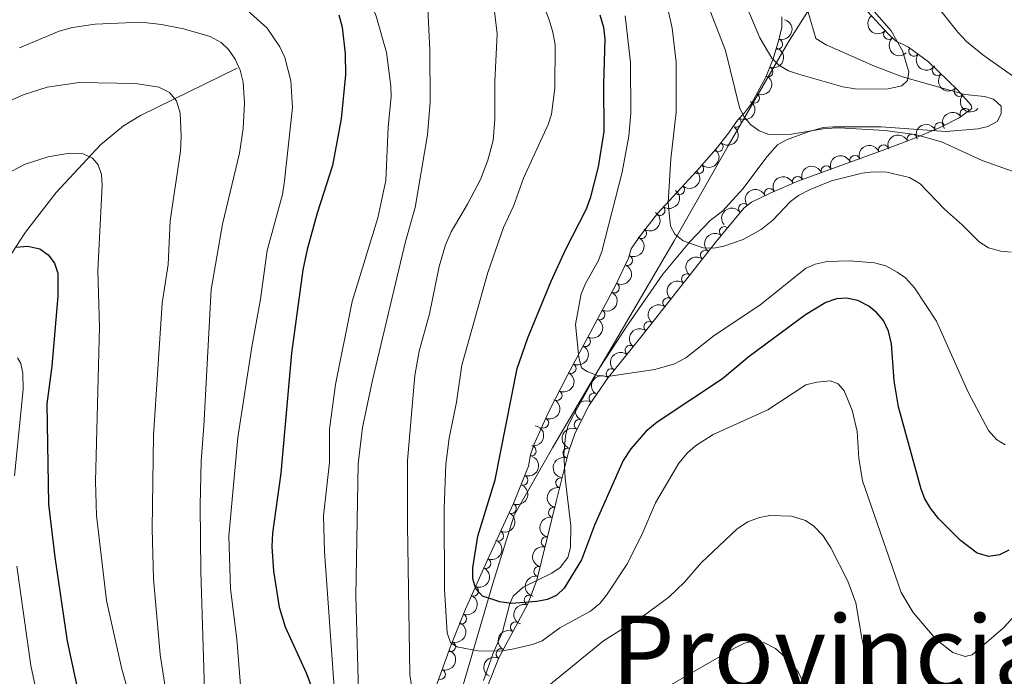
# Model space of a CAD drawing. Units: metres. Extents: x 655986 to 662947, y 697998 to 702781.
# Drawn here: x 660152 to 660394, y 700522 to 700683 of the extents above; entities that cross this region are included whole.
import ezdxf

# ---------------------------------------------------------------- set-up
doc = ezdxf.new("R2010")
doc.units = ezdxf.units.M
doc.header["$MEASUREMENT"] = 0
doc.linetypes.add('DGN Style 3', pattern=[108.43716973211009, 77.45512123722149, -30.9820484948886])
for name, color, linetype, lineweight in [('Entidades rústicas y varios', 7, 'Continuous', 5), ('Hidrografía', 7, 'Continuous', 5), ('Otros límites administrativos', 7, 'Continuous', 5), ('Relieve y altimetría', 7, 'Continuous', 5), ('Viales y ferrocarril', 7, 'Continuous', 5)]:
    doc.layers.add(name, color=color, linetype=linetype, lineweight=lineweight)
doc.styles.add('Style-Times New Roman', font='txt')

msp = doc.modelspace()

# ---------------------------------------------------------------- linework, layer by layer
at = {"layer": 'Entidades rústicas y varios', "color": 92, "linetype": 'DGN Style 3', "lineweight": 5}
for points in [[(660339.03, 700683.45, 1049.76), (660339.04, 700680.95, 1049.78), (660338.31, 700677.8600000001, 1049.49), (660336.8899999999, 700673.1699999999, 1048.35), (660335.1000000001, 700668.6499999999, 1046.81), (660331.5700000001, 700662.25, 1044.87), (660329.8999999999, 700659.9099999999, 1044.54), (660328.1699999999, 700658.1300000001, 1044.54), (660325.9299999999, 700654.9299999999, 1044.82), (660322.9199999999, 700651.1000000001, 1044.36), (660318.1799999999, 700645.73, 1042.35), (660308.56, 700635.22, 1036.69), (660304.04, 700629.47, 1034.74), (660302.0900000001, 700626.5900000001, 1034.37), (660301.4299999999, 700624.29, 1034.37), (660298.24, 700617.5800000001, 1033.86), (660286.44, 700595.6000000001, 1031.65), (660281.8800000001, 700586.69, 1031.01), (660278.21, 700578.55, 1030.8), (660277.3700000001, 700576.0700000001, 1030.8), (660276.8899999999, 700573.25, 1030.8), (660273.22, 700564.1000000001, 1030.41), (660266.8800000001, 700550.48, 1028.79), (660261.4299999999, 700538.1799999999, 1026.95), (660257.79, 700529.06, 1024.99), (660251.0700000001, 700510.77, 1019.56)], [(660266.8999999999, 700519.48, 1024.24), (660269.6399999999, 700526.28, 1025.71), (660276.72, 700539.5, 1027.83), (660278.9099999999, 700545.3200000001, 1028.6), (660283.69, 700564.5800000001, 1030.85), (660286.69, 700576.75, 1031.62), (660288.3, 700581.49, 1031.72), (660291.79, 700588.23, 1032.03), (660296.4299999999, 700595.01, 1032.72), (660298.3300000001, 700597.3300000001, 1033.82), (660304.4199999999, 700604.95, 1035.55), (660322.98, 700628.4299999999, 1038.92), (660329.73, 700636.52, 1040.69), (660331.5900000001, 700638.01, 1041.46), (660336.1799999999, 700640.25, 1042.26), (660342.98, 700643.1499999999, 1042.62), (660364.29, 700650.96, 1041.62), (660371.3700000001, 700653.6599999999, 1041.8), (660375.8800000001, 700655.53, 1042.34), (660378.1599999999, 700656.53, 1042.96), (660382.49, 700658.72, 1044.85), (660385.6399999999, 700660.95, 1045.92), (660385.45, 700661.8300000001, 1045.92), (660382.1200000001, 700665.5900000001, 1046.45), (660374.96, 700672.4299999999, 1047.91), (660370.1100000001, 700676.02, 1048.39), (660366.9199999999, 700677.55, 1048.11), (660365.1100000001, 700679.29, 1048.21), (660360.05, 700684.79, 1048.56)]]:
    msp.add_polyline3d(points, dxfattribs=at)
at = {"layer": 'Entidades rústicas y varios', "color": 92, "linetype": 'Continuous', "lineweight": 5, "extrusion": (0.2252775778574356, -0.01792079045927567, 0.9741297953476231)}
msp.add_arc((750841.5653560928, -586890.0568399691, 137229.2046834768), 2.516055640060342, 45.36446333574665, 225.9090503451193, dxfattribs=at)
at = {"layer": 'Entidades rústicas y varios', "color": 92, "linetype": 'Continuous', "lineweight": 5, "extrusion": (-0.1087614474382505, 0.198096161919243, 0.9741297953476231)}
msp.add_arc((-916050.8022318324, -288492.7316286851, 68004.05023757563), 2.516055640060342, 45.36446333574663, 225.9090503451193, dxfattribs=at)
at = {"layer": 'Entidades rústicas y varios', "color": 92, "linetype": 'Continuous', "lineweight": 5}
for centre, radius, start, end in [((660365.2405489185, 700679.1769153534, 1048.260439699169), 1.250091938746999, 133.5802175089716, 312.793771927967), ((660337.957674983, 700676.763662755, 1048.931652229725), 1.250091938746999, 254.1213263103433, 73.33488072933866), ((660371.413728141, 700675.0792460726, 1048.361446962644), 1.250091938746999, 144.4570876984249, 323.6706421174203), ((660377.168905457, 700670.346798775, 1047.646434048912), 1.250091938746999, 137.275551358771, 316.4891057777664), ((660335.6000851758, 700669.9657737149, 1046.860309991038), 1.250091938746998, 249.3617191974927, 68.5752736164881), ((660332.2627048327, 700663.5462920484, 1044.928656800728), 1.250091938746998, 242.0866802077463, 61.30023462674169), ((660382.5340039958, 700665.2214811761, 1046.552433508861), 1.250091938746999, 137.275551358771, 316.4891057777664), ((660383.9659842851, 700659.7409986721, 1045.69371315809), 1.250091938746999, 36.26223205462246, 215.4757864736179), ((660327.7858648947, 700657.6152574995, 1044.675525461758), 1.250091938746999, 235.9741413408018, 55.18769575979721), ((660377.7741916853, 700656.3130045256, 1043.274108738061), 1.250091938746999, 27.79524669769751, 207.0088011166929), ((660370.9982505622, 700653.4847390524, 1041.89269868258), 1.250091938746998, 23.4867271422573, 202.7002815612527), ((660323.3580251008, 700651.6257260593, 1044.20155239314), 1.250091938746998, 229.531911066979, 48.74546548597444), ((660363.9921827016, 700650.8255447336, 1041.641913203263), 1.250091938746998, 21.84080836581044, 201.0543627848058), ((660356.9547211379, 700648.250880559, 1041.90951676644), 1.250091938746999, 21.093774332209, 200.3073287512044), ((660318.6026601756, 700646.2206590953, 1042.111118142194), 1.250091938746998, 228.4977092909406, 47.71126370993601), ((660349.9195826575, 700645.6725402712, 1042.239649965874), 1.250091938746999, 21.093774332209, 200.3073287512044), ((660342.8844441774, 700643.0941999836, 1042.569783165309), 1.250091938746999, 21.093774332209, 200.3073287512044), ((660313.8965146358, 700641.0791217121, 1039.342221701893), 1.250091938746998, 228.4977092909406, 47.71126370993601), ((660335.9965790713, 700640.1505659085, 1042.310690382199), 1.250091938746998, 24.06298345752126, 203.2765378765167), ((660329.6710212748, 700636.4477551174, 1041.063963935779), 1.250091938746999, 39.66351617045678, 218.8770705894522), ((660309.1276121559, 700635.9736429118, 1036.608584682706), 1.250091938746998, 232.795735187324, 52.00928960631946), ((660304.586392072, 700630.3117780276, 1034.713907282855), 1.250091938746999, 236.8648873451132, 56.07844176410866), ((660324.9750441972, 700630.7906435532, 1039.648980556856), 1.250091938746999, 51.12577712077238, 230.3393315397678), ((660320.3107881367, 700625.0217547971, 1038.573157678084), 1.250091938746999, 52.64120270326141, 231.8547571222568), ((660301.1534128948, 700623.7536538795, 1034.242886214849), 1.250091938746999, 245.5392873697706, 64.75284178876606), ((660297.9139927712, 700617.0139904667, 1033.691547932387), 1.250091938746998, 242.7369593512284, 61.95051377022381), ((660315.6890869702, 700619.1749043984, 1037.733980257184), 1.250091938746999, 52.64120270326141, 231.8547571222568), ((660311.0673858034, 700613.3280539999, 1036.894802836284), 1.250091938746999, 52.64120270326141, 231.8547571222568), ((660294.3803321256, 700610.4317988576, 1033.029735218306), 1.250091938746998, 242.7369593512284, 61.95051377022381), ((660306.445684637, 700607.4812036015, 1036.055625415385), 1.250091938746999, 52.64120270326141, 231.8547571222568), ((660290.8466714802, 700603.8496072488, 1032.367922504226), 1.250091938746998, 242.7369593512284, 61.95051377022381), ((660301.8231461167, 700601.6694840672, 1035.029426378269), 1.250091938746999, 52.33387286985587, 231.5474272888513), ((660287.3130108346, 700597.26741564, 1031.706109790145), 1.250091938746998, 242.7369593512284, 61.95051377022381), ((660297.2123760048, 700595.9345295536, 1033.622246374023), 1.250091938746999, 51.64986787474488, 230.8634222937403), ((660283.870666059, 700590.6224813042, 1031.21198842141), 1.250091938746999, 243.8634981825346, 63.07705260153), ((660292.994426609, 700589.9553709747, 1032.311580321059), 1.250091938746998, 56.57975825790747, 235.7933126769029), ((660280.5943231124, 700583.8858580899, 1030.908083893141), 1.250091938746998, 246.6974551441184, 65.91100956311382), ((660289.3332021055, 700583.4429225035, 1031.86123440122), 1.250091938746999, 63.59085282546019, 242.8044072444556), ((660277.5125216413, 700577.0235862441, 1030.8), 1.250091938746998, 261.306268460918, 80.51982287991348), ((660286.6180870112, 700576.4776177208, 1031.639329094813), 1.250091938746998, 72.20546637426304, 251.4190207932585), ((660275.5050796787, 700569.8495429719, 1030.605357076983), 1.250091938746998, 249.1107910786509, 68.32434549764636), ((660284.8495933914, 700569.202567819, 1031.219472994119), 1.250091938746999, 77.11839035056379, 256.3319447695592), ((660272.6560460364, 700562.9347092095, 1030.135773215225), 1.250091938746999, 246.004563954834, 65.21811837382943), ((660283.055315359, 700561.9416748332, 1030.683908450382), 1.250091938746999, 77.0279552420959, 256.2415096610913), ((660269.5092082331, 700556.1744677457, 1029.331691631441), 1.250091938746999, 246.004563954834, 65.21811837382943), ((660281.2602521982, 700554.7088471185, 1029.83895194168), 1.250091938746999, 77.0279552420959, 256.2415096610913), ((660266.385680177, 700549.4125403604, 1028.458356489174), 1.250091938746999, 247.0685356836914, 66.28209010268685), ((660279.4651890374, 700547.4760194041, 1028.993995432978), 1.250091938746999, 77.0279552420959, 256.2415096610913), ((660263.3754264829, 700542.6187567939, 1027.442050654838), 1.250091938746999, 247.0685356836914, 66.28209010268685), ((660277.0894805114, 700540.4265085531, 1028.108103423726), 1.250091938746998, 70.34541190966279, 249.5589663286582), ((660260.4683509956, 700535.823226338, 1026.192714454606), 1.250091938746999, 249.2080922713029, 68.4216466902984), ((660273.6996327541, 700533.8189490042, 1027.096962952305), 1.250091938746999, 62.79478812843686, 242.0083425474323), ((660257.751974843, 700529.0130783783, 1024.626112218171), 1.250091938746998, 250.7921284104845, 70.00568282947995), ((660270.193664029, 700527.272493277, 1026.047153108006), 1.250091938746999, 62.79478812843686, 242.0083425474323), ((660255.2603650785, 700522.231598825, 1022.612802542212), 1.250091938746998, 250.7921284104845, 70.00568282947995)]:
    msp.add_arc(centre, radius, start, end, dxfattribs=at)
at = {"layer": 'Entidades rústicas y varios', "color": 92, "linetype": 'Continuous', "lineweight": 5, "extrusion": (0.2258810785652942, -0.006991434915498362, 0.9741297953476229)}
msp.add_arc((720770.8618975637, -621623.1618442113, 145286.5907571827), 2.516055640060342, 45.36446333574663, 225.9090503451193, dxfattribs=at)
at = {"layer": 'Entidades rústicas y varios', "color": 92, "linetype": 'Continuous', "lineweight": 5, "extrusion": (-0.09194930515460044, 0.2064375622254449, 0.974129795347623)}
msp.add_arc((-888293.5265364205, -361535.4364687715, 84947.16699117936), 2.516055640060342, 45.36446333574664, 225.9090503451193, dxfattribs=at)
at = {"layer": 'Entidades rústicas y varios', "color": 92, "linetype": 'Continuous', "lineweight": 5, "extrusion": (0.2231423948708993, 0.03575770444642477, 0.9741297953476231)}
msp.add_arc((587356.9086651976, -742947.427127349, 173432.8203914317), 2.516055640060342, 45.36446333574663, 225.9090503451193, dxfattribs=at)
at = {"layer": 'Entidades rústicas y varios', "color": 92, "linetype": 'Continuous', "lineweight": 5, "extrusion": (-0.06506738643431001, 0.2164194469972752, 0.9741297953476229)}
msp.add_arc((-834109.0948087064, -468194.8938929543, 109689.2079552359), 2.516055640060341, 45.36446333574663, 225.9090503451193, dxfattribs=at)
at = {"layer": 'Entidades rústicas y varios', "color": 92, "linetype": 'Continuous', "lineweight": 5, "extrusion": (0.2258620477790517, 0.007581371185451116, 0.9741297953476229)}
for centre in [(678119.3028637593, -665594.5148621888, 155486.9143690528), (678114.0004455089, -665599.8179617808, 155487.021585738)]:
    msp.add_arc(centre, 2.516055640060342, 45.36446333574663, 225.9090503451192, dxfattribs=at)
at = {"layer": 'Entidades rústicas y varios', "color": 92, "linetype": 'Continuous', "lineweight": 5, "extrusion": (-0.04165275150162646, 0.2221175141863918, 0.9741297953476231)}
msp.add_arc((-778157.7392075328, -552046.238387784, 129141.6972877507), 2.516055640060342, 45.36446333574666, 225.9090503451193, dxfattribs=at)
at = {"layer": 'Entidades rústicas y varios', "color": 92, "linetype": 'Continuous', "lineweight": 5, "extrusion": (-0.03570630622013046, -0.2231506251663045, 0.9741297953476231)}
msp.add_arc((541382.0416742295, 775835.3226013748, -178913.700832802), 2.516055640060342, 45.36446333574663, 225.9090503451193, dxfattribs=at)
at = {"layer": 'Entidades rústicas y varios', "color": 92, "linetype": 'Continuous', "lineweight": 5, "extrusion": (-0.06817372534779574, -0.2154610985496026, 0.9741297953476231)}
msp.add_arc((418244.5306596955, 845027.4049376461, -194968.1184057489), 2.516055640060343, 45.36446333574663, 225.9090503451192, dxfattribs=at)
at = {"layer": 'Entidades rústicas y varios', "color": 92, "linetype": 'Continuous', "lineweight": 5, "extrusion": (-0.0164678463396541, 0.2253884465826316, 0.974129795347623)}
msp.add_arc((-709627.0256591466, -633604.7988656996, 148062.0548775011), 2.516055640060342, 45.36446333574665, 225.9090503451193, dxfattribs=at)
at = {"layer": 'Entidades rústicas y varios', "color": 92, "linetype": 'Continuous', "lineweight": 5, "extrusion": (-0.08416801092434345, -0.2097305122127866, 0.9741297953476229)}
msp.add_arc((351904.9504343472, 873243.4392531645, -201515.3998021098), 2.516055640060342, 45.36446333574666, 225.9090503451193, dxfattribs=at)
at = {"layer": 'Entidades rústicas y varios', "color": 92, "linetype": 'Continuous', "lineweight": 5, "extrusion": (-0.09015732189449253, -0.2072264440770316, 0.974129795347623)}
msp.add_arc((326013.1983555044, 882724.3598925998, -203715.144594869), 2.516055640060342, 45.36446333574664, 225.9090503451193, dxfattribs=at)
at = {"layer": 'Entidades rústicas y varios', "color": 92, "linetype": 'Continuous', "lineweight": 5, "extrusion": (-0.0123970721994521, 0.2256489628092268, 0.9741297953476229)}
for centre in [(-697762.2595186672, -645973.8496468201, 150929.4161957719), (-697757.278410662, -645969.7258904366, 150925.6170910975)]:
    msp.add_arc(centre, 2.516055640060341, 45.36446333574663, 225.9090503451192, dxfattribs=at)
at = {"layer": 'Entidades rústicas y varios', "color": 92, "linetype": 'Continuous', "lineweight": 5, "extrusion": (-0.09285144286831046, -0.2060333744160666, 0.9741297953476231)}
for centre in [(314168.7889377816, 886784.8870439744, -204656.8752478626), (314163.4343879687, 886779.8560757431, -204655.369208368), (314158.0798381555, 886774.825107512, -204653.8631688735)]:
    msp.add_arc(centre, 2.516055640060341, 45.36446333574666, 225.9090503451193, dxfattribs=at)
at = {"layer": 'Entidades rústicas y varios', "color": 92, "linetype": 'Continuous', "lineweight": 5, "extrusion": (-0.02927332728446148, 0.2240852831528547, 0.9741297953476229)}
msp.add_arc((-745504.9478165519, -593208.7559409167, 138682.7457572091), 2.516055640060341, 45.36446333574663, 225.9090503451193, dxfattribs=at)
at = {"layer": 'Entidades rústicas y varios', "color": 92, "linetype": 'Continuous', "lineweight": 5, "extrusion": (-0.08205441021131782, -0.2105664160802265, 0.974129795347623)}
msp.add_arc((360872.776619017, 869727.1828033401, -200699.2311982448), 2.516055640060341, 45.36446333574664, 225.9090503451193, dxfattribs=at)
at = {"layer": 'Entidades rústicas y varios', "color": 92, "linetype": 'Continuous', "lineweight": 5, "extrusion": (-0.04510071789021874, 0.2214431463418662, 0.974129795347623)}
msp.add_arc((-786849.176067628, -540176.0894890504, 126377.704546284), 2.516055640060342, 45.36446333574663, 225.9090503451192, dxfattribs=at)
at = {"layer": 'Entidades rústicas y varios', "color": 92, "linetype": 'Continuous', "lineweight": 5, "extrusion": (-0.02240416271178597, -0.2248759553824776, 0.9741297953476231)}
msp.add_arc((587614.1920900814, 743151.4975369613, -171336.103422149), 2.516055640060342, 45.36446333574663, 225.9090503451193, dxfattribs=at)
at = {"layer": 'Entidades rústicas y varios', "color": 92, "linetype": 'Continuous', "lineweight": 5, "extrusion": (0.02273056951887364, -0.2248431965289274, 0.9741297953476229)}
msp.add_arc((727444.835153494, 614577.5152791707, -141509.5616465158), 2.516055640060342, 45.36446333574663, 225.9090503451193, dxfattribs=at)
at = {"layer": 'Entidades rústicas y varios', "color": 92, "linetype": 'Continuous', "lineweight": 5, "extrusion": (-0.07798269295359109, 0.212108088991684, 0.9741297953476231)}
msp.add_arc((-861511.5219952776, -418388.3760135247, 98123.57930670965), 2.516055640060342, 45.36446333574664, 225.9090503451193, dxfattribs=at)
at = {"layer": 'Entidades rústicas y varios', "color": 92, "linetype": 'Continuous', "lineweight": 5, "extrusion": (0.02866884098259122, -0.2241634211300165, 0.9741297953476229)}
for centre in [(743863.5461716722, 595616.9598492379, -137111.9896513282), (743858.2200831036, 595611.6917672326, -137111.6289678851), (743852.8939945353, 595606.4236852273, -137111.2682844421), (743847.5679059668, 595601.1556032219, -137110.907600999)]:
    msp.add_arc(centre, 2.516055640060342, 45.36446333574663, 225.9090503451192, dxfattribs=at)
at = {"layer": 'Entidades rústicas y varios', "color": 92, "linetype": 'Continuous', "lineweight": 5, "extrusion": (-0.06751939817066832, 0.215667041261916, 0.9741297953476231)}
for centre in [(-839466.1979923442, -458912.405481117, 107524.2195443992), (-839460.8591554568, -458907.4644511995, 107522.3938817663), (-839455.5203185694, -458902.5234212823, 107520.5682191334), (-839450.1814816822, -458897.582391365, 107518.7425565005)]:
    msp.add_arc(centre, 2.516055640060342, 45.36446333574664, 225.9090503451193, dxfattribs=at)
at = {"layer": 'Entidades rústicas y varios', "color": 92, "linetype": 'Continuous', "lineweight": 5, "extrusion": (0.02746604023146386, -0.2243139729263469, 0.974129795347623)}
msp.add_arc((740553.263407374, 599473.9984657634, -138010.4253686491), 2.516055640060342, 45.36446333574662, 225.9090503451192, dxfattribs=at)
at = {"layer": 'Entidades rústicas y varios', "color": 92, "linetype": 'Continuous', "lineweight": 5, "extrusion": (-0.07174647909450073, 0.2142978874220197, 0.974129795347623)}
msp.add_arc((-848548.9858822543, -442726.8429451253, 103766.7708549003), 2.516055640060343, 45.36446333574664, 225.9090503451193, dxfattribs=at)
at = {"layer": 'Entidades rústicas y varios', "color": 92, "linetype": 'Continuous', "lineweight": 5, "extrusion": (0.02478625519628705, -0.224625874220542, 0.9741297953476231)}
msp.add_arc((733151.6250057792, 608037.8592454283, -139998.6077209663), 2.516055640060343, 45.36446333574664, 225.9090503451193, dxfattribs=at)
at = {"layer": 'Entidades rústicas y varios', "color": 92, "linetype": 'Continuous', "lineweight": 5, "extrusion": (-0.08225398885866551, 0.210488534445078, 0.974129795347623)}
msp.add_arc((-869987.9025478754, -401311.9917817576, 94158.5901312624), 2.516055640060342, 45.36446333574664, 225.9090503451193, dxfattribs=at)
at = {"layer": 'Entidades rústicas y varios', "color": 92, "linetype": 'Continuous', "lineweight": 5, "extrusion": (0.04399816514748772, -0.221664844482955, 0.9741297953476231)}
msp.add_arc((784054.1710467098, 544409.2244685428, -125238.6887112266), 2.516055640060342, 45.36446333574665, 225.9090503451193, dxfattribs=at)
at = {"layer": 'Entidades rústicas y varios', "color": 92, "linetype": 'Continuous', "lineweight": 5, "extrusion": (-0.132683790403999, 0.1829375674377079, 0.974129795347623)}
msp.add_arc((-945820.9921875643, -174577.1378867158, 41558.05552018277), 2.516055640060341, 45.36446333574666, 225.9090503451193, dxfattribs=at)
at = {"layer": 'Entidades rústicas y varios', "color": 92, "linetype": 'Continuous', "lineweight": 5, "extrusion": (0.07072592145745243, -0.2146368697358227, 0.9741297953476231)}
msp.add_arc((846373.191002586, 447107.8179021101, -102666.1097758748), 2.516055640060342, 45.36446333574664, 225.9090503451193, dxfattribs=at)
at = {"layer": 'Entidades rústicas y varios', "color": 92, "linetype": 'Continuous', "lineweight": 5, "extrusion": (-0.09104432842615426, 0.2068382751751445, 0.9741297953476229)}
msp.add_arc((-886563.2232284562, -365259.5976865884, 85794.4518779498), 2.516055640060342, 45.36446333574663, 225.9090503451192, dxfattribs=at)
at = {"layer": 'Entidades rústicas y varios', "color": 92, "linetype": 'Continuous', "lineweight": 5, "extrusion": (0.1020779319824127, -0.201621520721852, 0.974129795347623)}
msp.add_arc((905533.2830559411, 318564.5237183127, -72845.46259131983), 2.516055640060342, 45.36446333574663, 225.9090503451192, dxfattribs=at)
at = {"layer": 'Entidades rústicas y varios', "color": 92, "linetype": 'Continuous', "lineweight": 5, "extrusion": (-0.07970254949742925, 0.211467835425646, 0.9741297953476231)}
for centre in [(-864924.6864384366, -411514.9395848509, 96524.78839144531), (-864919.3575856248, -411510.0402260065, 96522.82634898319)]:
    msp.add_arc(centre, 2.516055640060342, 45.36446333574663, 225.9090503451192, dxfattribs=at)
at = {"layer": 'Entidades rústicas y varios', "color": 92, "linetype": 'Continuous', "lineweight": 5, "extrusion": (0.1189701002729158, -0.1921386401977764, 0.9741297953476231)}
msp.add_arc((930187.691625104, 241844.4245424136, -55047.5284574056), 2.516055640060343, 45.36446333574663, 225.9090503451192, dxfattribs=at)
at = {"layer": 'Entidades rústicas y varios', "color": 92, "linetype": 'Continuous', "lineweight": 5, "extrusion": (0.1186666824172246, -0.1923261820452113, 0.9741297953476229)}
for centre in [(929789.7042129193, 243269.1210858811, -55378.59488369471), (929784.3785909908, 243263.852142807, -55378.23993305596), (929779.0529690625, 243258.5831997327, -55377.88498241719)]:
    msp.add_arc(centre, 2.516055640060343, 45.36446333574661, 225.9090503451192, dxfattribs=at)
at = {"layer": 'Entidades rústicas y varios', "color": 92, "linetype": 'Continuous', "lineweight": 5, "extrusion": (-0.08361549946342947, 0.2099513992939306, 0.974129795347623)}
for centre in [(-872613.3674364747, -395789.3248676574, 92874.86685757528), (-872608.0571282487, -395784.4911515149, 92872.7021832807)]:
    msp.add_arc(centre, 2.516055640060342, 45.36446333574665, 225.9090503451193, dxfattribs=at)
at = {"layer": 'Entidades rústicas y varios', "color": 92, "linetype": 'Continuous', "lineweight": 5, "extrusion": (-0.09139545514618866, 0.2066833631297383, 0.9741297953476229)}
msp.add_arc((-887171.5993839961, -363769.0473394515, 85444.1279256399), 2.516055640060343, 45.36446333574663, 225.9090503451193, dxfattribs=at)
at = {"layer": 'Entidades rústicas y varios', "color": 92, "linetype": 'Continuous', "lineweight": 5, "extrusion": (0.0954798394780971, -0.20482856751253, 0.9741297953476231)}
msp.add_arc((894425.2671041755, 346999.9234856988, -79445.84168589932), 2.516055640060342, 45.36446333574665, 225.9090503451193, dxfattribs=at)
at = {"layer": 'Entidades rústicas y varios', "color": 92, "linetype": 'Continuous', "lineweight": 5, "extrusion": (-0.09707390281130887, 0.2040779243548377, 0.974129795347623)}
for centre in [(-897156.4651616164, -339735.7701655853, 79867.01802817863), (-897151.3021406846, -339731.3022003468, 79863.9147232488)]:
    msp.add_arc(centre, 2.516055640060343, 45.36446333574663, 225.9090503451193, dxfattribs=at)
at = {"layer": 'Entidades rústicas y varios', "color": 92, "linetype": 'Continuous', "lineweight": 5, "extrusion": (0.06773703704085478, -0.2155987839226468, 0.974129795347623)}
for centre in [(839888.1338262676, 458476.9704586958, -105308.5405492273), (839882.8268477299, 458471.6729974824, -105308.3892763157)]:
    msp.add_arc(centre, 2.516055640060342, 45.36446333574663, 225.9090503451192, dxfattribs=at)
at = {"layer": 'Hidrografía', "color": 142, "linetype": 'DGN Style 3', "lineweight": 15}
msp.add_polyline3d([(660205.4299999999, 700670.8700000001, 991.5600000000001), (660181.69, 700659.26, 984.2), (660177.5800000001, 700656.74, 983), (660171.9199999999, 700652.05, 981.52), (660161.05, 700640.3900000001, 978.9300000000001), (660153.51, 700630.6599999999, 976.96), (660144.4199999999, 700616.79, 974.3000000000001)], dxfattribs=at)
at = {"layer": 'Otros límites administrativos', "color": 250, "linetype": 'Continuous', "lineweight": 5, "ltscale": 0.5}
msp.add_polyline3d([(660316.8800000001, 700871.49, 1064.75), (660336.1599999999, 700855.6100000001, 1070.14), (660333.6200000001, 700826.3, 1055.35), (660331.3400000001, 700796.48, 1053.8), (660327.6200000001, 700762.9299999999, 1051.46), (660327.76, 700756.19, 1051.3), (660337.1699999999, 700727.1400000001, 1048.85), (660345.6599999999, 700699.0800000001, 1046.58), (660349.27, 700691.01, 1046.37), (660340.6599999999, 700677.3400000001, 1045.56), (660325.8300000001, 700651.8300000001, 1038.44), (660312.6000000001, 700628.51, 1034.83), (660297.3899999999, 700602.6100000001, 1030.88), (660282.8, 700577.74, 1027.52), (660273.3600000001, 700561.25, 1025.74), (660268.1300000001, 700544.47, 1025.3), (660259.96, 700516.56, 1017.3), (660252.1300000001, 700490.44, 1013.09), (660243.3700000001, 700460.48, 1010.1), (660235.45, 700433.0800000001, 1006.62), (660232.22, 700423.5900000001, 1005.81)], dxfattribs=at)
at = {"layer": 'Relieve y altimetría', "color": 30, "linetype": 'Continuous', "lineweight": 5, "flags": 128}
for points, elevation in [([(660312.1399999999, 700680.7), (660310.72, 700686.8999999999), (660306.1100000001, 700701.7), (660303.1799999999, 700712.76), (660296.55, 700729.95), (660289.8, 700745.25), (660285.6699999999, 700752.45), (660279.5800000001, 700761.9199999999), (660276.8300000001, 700767.3200000001), (660273.8500000001, 700774.69), (660272.5, 700780.2), (660272.45, 700783.0700000001), (660273.04, 700785.97), (660279.05, 700799.55), (660281.7, 700804.03), (660283.1799999999, 700808.8999999999), (660285.44, 700814.1400000001), (660287.21, 700822.5), (660287.6100000001, 700828.04), (660287.02, 700831.47), (660285.1100000001, 700836.3), (660280.01, 700845.56), (660271.48, 700856.96), (660259.49, 700867.3200000001)], 1035), ([(660384.3300000001, 700677.46), (660382.19, 700679.71), (660375.19, 700688.6300000001), (660371.94, 700693.53), (660369.4299999999, 700698.56), (660364.1399999999, 700713.8200000001), (660362.79, 700718.8700000001), (660361.3999999999, 700726.5700000001), (660360.8999999999, 700732.79), (660360.8899999999, 700744.22), (660361.3800000001, 700750.2), (660362.55, 700755.98), (660366.8200000001, 700767.5700000001), (660369.27, 700772.8200000001), (660370.9199999999, 700775.5700000001), (660372.99, 700778.51), (660376.6499999999, 700782.3500000001), (660378.7, 700783.8200000001), (660380.99, 700784.9099999999), (660383.94, 700786), (660389.1100000001, 700787.23), (660394.3400000001, 700788.06)], 1040), ([(660229.27, 700517.8400000001), (660226.8200000001, 700552.3600000001), (660226.6499999999, 700561.0700000001), (660228.05, 700574.19), (660228.05, 700582.3700000001), (660229.55, 700593.29), (660233.6100000001, 700613.6400000001), (660239.9099999999, 700634.1699999999), (660241.9299999999, 700643.3400000001), (660242.51, 700656.44), (660243.1699999999, 700663.9199999999), (660243.1599999999, 700666.46), (660242.04, 700674.73), (660239.55, 700683.6100000001), (660234.1599999999, 700697.1699999999), (660232.55, 700699.97), (660228.52, 700704.23), (660219.6499999999, 700710.95), (660205.9199999999, 700717.45), (660200.9099999999, 700718.6100000001), (660194.24, 700719.1499999999), (660176.8899999999, 700718.8700000001), (660171.9099999999, 700719.6100000001), (660169.21, 700720.8600000001)], 1005), ([(660147.5700000001, 700687.1599999999), (660152.48, 700689.31), (660164.46, 700693.25), (660167.1100000001, 700693.76), (660185.05, 700694.81), (660200.02, 700691.1400000001), (660204.51, 700688.1699999999), (660212.76, 700680.73), (660215.9299999999, 700676.0900000001), (660217.1599999999, 700673.5), (660218.6200000001, 700667.75), (660219.04, 700661.23), (660217.0700000001, 700643.22), (660216.55, 700639.8700000001), (660212.8200000001, 700626.1300000001), (660211.19, 700614.26), (660209, 700602.52), (660205.5900000001, 700580.3400000001), (660203.3800000001, 700556.1200000001), (660203.8, 700543.1699999999), (660205.3200000001, 700530.8600000001), (660206.6499999999, 700514.3400000001)], 995.0000000000001), ([(660326.94, 700694.28), (660333.6200000001, 700678.3300000001), (660336.5800000001, 700673.3600000001), (660338.3300000001, 700671.5800000001), (660340.6200000001, 700670.24), (660343.0900000001, 700669.3900000001), (660353.97, 700666.3300000001), (660357.04, 700665.79), (660364.69, 700665.75), (660368.49, 700666.56), (660369.81, 700667.8900000001), (660370.1799999999, 700669.97), (660368.6200000001, 700675.1200000001), (660365.81, 700680.04), (660359.95, 700686.75)], 1045), ([(660300.99, 700549.1799999999), (660296.05, 700541.6599999999), (660294.3500000001, 700539.6300000001), (660292.0800000001, 700537.7), (660284.54, 700533.6599999999), (660280.23, 700530.48), (660277.8999999999, 700529.5700000001), (660272.55, 700528.28), (660269.8200000001, 700527.8800000001), (660264.4299999999, 700527.98), (660259.29, 700528.94), (660257.76, 700530.0700000001), (660256.9299999999, 700532.4099999999), (660256.25, 700543.0700000001), (660256.1799999999, 700562.8800000001), (660256.6399999999, 700573.74), (660257.4099999999, 700580.1200000001), (660259.22, 700588.99), (660260.55, 700598.0700000001), (660266.9099999999, 700620.81), (660270.72, 700631.77), (660273.1799999999, 700637.05), (660275.6699999999, 700643.9199999999), (660281.6799999999, 700657.0700000001), (660282.51, 700659.56), (660283.3500000001, 700666.01), (660283.3999999999, 700676.6300000001), (660282.8899999999, 700679.74), (660281.98, 700682.72), (660278.9199999999, 700690.51)], 1020), ([(660318.8700000001, 700691.73), (660325.22, 700675.25), (660328.6399999999, 700661.27), (660329.71, 700658.99), (660331.3500000001, 700657.05), (660333.45, 700655.53), (660335.8, 700654.6499999999), (660341.3800000001, 700654.71), (660349.69, 700656.0900000001), (660353.1200000001, 700656.24), (660364.3200000001, 700655.56), (660371.76, 700654.5900000001), (660378.1699999999, 700652.8200000001), (660388.1300000001, 700648.26), (660404.48, 700642.4099999999)], 1040), ([(660235.6200000001, 700503.3800000001), (660234.5700000001, 700541.44), (660235.1000000001, 700573.8600000001), (660236.1699999999, 700582.76), (660238.5900000001, 700594.3800000001), (660246.76, 700628.3400000001), (660249.1100000001, 700636.73), (660252.1100000001, 700654.54), (660252.74, 700662.55), (660252.69, 700675.26), (660252.2, 700685.45)], 1010), ([(660248.6100000001, 700516.73), (660247.77, 700522.1599999999), (660247.2, 700558.8700000001), (660247.23, 700574.6499999999), (660249, 700595.5), (660250.05, 700601.45), (660252.6000000001, 700610.6499999999), (660255.02, 700622.28), (660256.51, 700627.55), (660257.96, 700630.78), (660261.95, 700637.54), (660265.0900000001, 700643.6100000001), (660266.95, 700648.29), (660268.19, 700653.1499999999), (660268.6599999999, 700658.3999999999), (660268.6300000001, 700667.6000000001), (660269.2, 700679.3200000001), (660268.51, 700685.3900000001)], 1015), ([(660393.8200000001, 700578.5), (660391.69, 700579.81), (660389.75, 700582), (660384.76, 700591.46), (660376.94, 700608.8), (660371.53, 700617.03), (660369.3700000001, 700619.46), (660367.3, 700620.8700000001), (660364.51, 700622.3800000001), (660361.79, 700623.1499999999), (660355.7, 700623.6000000001), (660350.1499999999, 700623.49), (660347.1599999999, 700622.81), (660344.8700000001, 700621.79), (660333.6000000001, 700612.74), (660322.4099999999, 700605.3), (660315.47, 700599.8200000001), (660312.73, 700598.4099999999), (660307.8999999999, 700596.95), (660296.23, 700595.26), (660293.5800000001, 700595.6200000001), (660291.25, 700596.52), (660289.9099999999, 700597.4199999999), (660289.24, 700599.95), (660288.4199999999, 700608.01), (660289.8, 700615.52), (660290.9199999999, 700618.24), (660293.94, 700623.5700000001), (660294.8400000001, 700625.95), (660299.8600000001, 700645.3500000001), (660301.47, 700654.2), (660301.97, 700659.8600000001), (660301.8899999999, 700672.31), (660300.6100000001, 700683.72)], 1030), ([(660152.0800000001, 700675.8700000001), (660161.79, 700679.9199999999), (660165.05, 700680.8400000001), (660170.5800000001, 700681.6699999999), (660181.8700000001, 700682.1400000001), (660186.8899999999, 700681.5700000001), (660192.29, 700680.55), (660198.8, 700678.6499999999), (660201.49, 700677.1400000001), (660203.3400000001, 700675.46), (660204.95, 700673.05), (660206.1399999999, 700670.4099999999), (660206.94, 700667.48), (660207.27, 700662.28), (660206.94, 700656.1200000001), (660206.05, 700650.06), (660201.8600000001, 700632.6300000001), (660199.04, 700616.6400000001)], 990), ([(660395.25, 700625.74), (660392.76, 700625.98), (660389.6799999999, 700626.8600000001), (660387.3999999999, 700628.27), (660383.3, 700632.4199999999), (660378.9199999999, 700636.27), (660372.98, 700642.52), (660370.3500000001, 700644.0700000001), (660364.8, 700645.3900000001), (660361.46, 700645.49), (660358.71, 700645.1699999999), (660351.23, 700643.25), (660345.95, 700641.1599999999), (660343.1399999999, 700639.6599999999), (660341.1599999999, 700638.1499999999), (660336.8200000001, 700633.6200000001), (660333.99, 700631.3400000001), (660329.55, 700628.8600000001), (660324.8200000001, 700627.24), (660322.3300000001, 700626.73), (660319.76, 700626.8200000001), (660314.8500000001, 700628.52), (660312.8, 700630.1599999999), (660311.6799999999, 700632.1599999999), (660311.1300000001, 700637.8900000001), (660311.8300000001, 700648.6400000001), (660313.0800000001, 700660.06), (660313.0700000001, 700672.3900000001), (660312.1399999999, 700680.7)], 1035), ([(660397.5900000001, 700667.5900000001), (660388.3300000001, 700674.1300000001), (660384.3300000001, 700677.46)], 1040), ([(660149.48, 700662.76), (660152.9199999999, 700664.3200000001), (660158.8200000001, 700666.21), (660166.72, 700667.3800000001), (660180.5, 700667.1300000001), (660186.2, 700666.23), (660188.8700000001, 700664.95), (660190.52, 700662.8400000001), (660191.49, 700659.8600000001), (660191.7, 700654.19), (660191.52, 700650.52), (660189.02, 700633.4199999999), (660188.48, 700622.73), (660187.0800000001, 700613.22), (660184.8800000001, 700580.8500000001), (660184.6000000001, 700557.94), (660184.8999999999, 700545.69)], 985), ([(660186.1599999999, 700405.02), (660185.9099999999, 700416.95), (660186.9099999999, 700434.6599999999), (660185.77, 700453.49), (660184.1399999999, 700494.3999999999), (660183.3999999999, 700500.47), (660182.23, 700505.8500000001), (660177.1200000001, 700523.53), (660173.3500000001, 700540.3), (660170.94, 700561.1799999999), (660170.7, 700569.48), (660171.6699999999, 700607.46), (660171.28, 700621.29), (660172.29, 700642.1100000001), (660172.1599999999, 700644.8200000001), (660171.3400000001, 700647.19), (660169.94, 700648.8), (660167.6599999999, 700649.8400000001), (660164.27, 700650.05), (660159.0900000001, 700649.1300000001), (660153.4099999999, 700647.31), (660148.44, 700644.7)], 980), ([(660199.04, 700616.6400000001), (660197.3, 700583.05), (660196.5800000001, 700574.51), (660196.3300000001, 700563.6599999999), (660196.51, 700547.4099999999), (660197.6699999999, 700510.5), (660198.94, 700497.1400000001), (660199.4199999999, 700487.98), (660200.47, 700479.02), (660201.2, 700463.6799999999), (660201.8899999999, 700457.71), (660202.8899999999, 700405.4099999999)], 990), ([(660151.55, 700599.81), (660152.3400000001, 700598.49), (660152.8800000001, 700596.03), (660152.99, 700592.04), (660150.8, 700570.9299999999)], 970), ([(660402.3, 700543.3800000001), (660393.4199999999, 700533.6000000001), (660385.72, 700526.98), (660384, 700526.6000000001), (660380.95, 700527.6100000001), (660376.8999999999, 700530.76), (660371.21, 700537.3600000001), (660368.3, 700542.27), (660358.8500000001, 700569.7), (660357.8800000001, 700575.25), (660357.47, 700581.8200000001), (660356.3, 700586.98), (660354.3400000001, 700591.74), (660352.8700000001, 700593.5), (660350.8500000001, 700594.22), (660347.6499999999, 700593.8800000001), (660344.9199999999, 700593.21), (660335.5700000001, 700587.0700000001), (660322.1499999999, 700581.02), (660317.8899999999, 700578.26), (660315.8999999999, 700576.56), (660313.78, 700574.01), (660308.0800000001, 700564.3200000001), (660304.69, 700556.44), (660300.99, 700549.1799999999)], 1020), ([(660363.74, 700511.1100000001), (660360.6300000001, 700522.1799999999), (660358.6499999999, 700531.0900000001), (660357.1399999999, 700539.79), (660355.2, 700545.04), (660351.04, 700553.27), (660349.1300000001, 700556.2), (660346.9099999999, 700558.54), (660344.8300000001, 700559.9199999999), (660341.4199999999, 700561.03), (660336.05, 700561.1699999999), (660333.5800000001, 700560.73), (660330.71, 700559.5900000001), (660328.0900000001, 700557.9299999999), (660319.22, 700549.55), (660315.1200000001, 700544.81), (660311.28, 700541.1300000001), (660305.46, 700536.8200000001), (660295.26, 700530.48), (660276.98, 700515.47)], 1015), ([(660151.4199999999, 700548.72), (660154.8, 700524.3800000001), (660158.1599999999, 700508.74), (660159.9299999999, 700503.97), (660162.23, 700494), (660166.04, 700472.79), (660166.6100000001, 700467.8200000001), (660167.2, 700446.45), (660164.71, 700410.04), (660164.46, 700404.52)], 970), ([(660184.8999999999, 700545.69), (660186.5700000001, 700527.1100000001), (660190, 700504.95), (660190.48, 700490.79), (660192.0700000001, 700473.3999999999), (660193.25, 700464.26), (660193.45, 700458.8800000001), (660193.19, 700449.54), (660193.9099999999, 700440.23), (660193.72, 700430.6000000001), (660194.6699999999, 700419.02), (660195.3200000001, 700405.44), (660195.3500000001, 700405.23)], 985), ([(660346.51, 700515.3800000001), (660343.1000000001, 700522.6799999999), (660341.4299999999, 700525.04), (660337.48, 700528.53), (660334.78, 700529.94), (660332.3, 700530.3500000001), (660329.8500000001, 700529.8500000001), (660327.3899999999, 700528.6100000001), (660305.3899999999, 700515.99)], 1010)]:
    msp.add_lwpolyline(points, dxfattribs=dict(at, elevation=elevation))
at = {"layer": 'Relieve y altimetría', "color": 30, "linetype": 'Continuous', "lineweight": 25, "flags": 128}
for points, elevation in [([(660230.3899999999, 700683.9299999999), (660231.1599999999, 700680.96), (660231.9199999999, 700674.3999999999), (660232.02, 700669.21), (660230.94, 700658.44), (660228.8, 700647.03), (660225.04, 700635.3500000001), (660222.5800000001, 700626.4299999999), (660221.53, 700621.4299999999), (660218.77, 700601.01), (660216.1699999999, 700571.5700000001), (660214.0900000001, 700556.8500000001), (660213.97, 700553.56), (660214.3500000001, 700547.5700000001), (660215.76, 700538.72), (660217.1799999999, 700533.8800000001), (660222.3500000001, 700522.5700000001), (660224.3700000001, 700517.1699999999)], 999.9999999999999), ([(660263.26, 700545.6100000001), (660263.27, 700548.3200000001), (660264.48, 700556.1200000001), (660268.75, 700569.8900000001), (660274.1100000001, 700597.24), (660276.75, 700604.78), (660282.47, 700618.6200000001), (660285.9299999999, 700626.31), (660291.1300000001, 700636.4199999999), (660292.1699999999, 700639.3400000001), (660294.03, 700646.6699999999), (660295.4099999999, 700655.3700000001), (660295.3300000001, 700666.8999999999), (660295.73, 700678.05), (660295.3400000001, 700680.8700000001), (660294.4299999999, 700683.8500000001)], 1025), ([(660151.04, 700626.95), (660154.1200000001, 700627.19), (660157.0700000001, 700626.55), (660159.1000000001, 700625.0900000001), (660160.6699999999, 700623.03), (660161.45, 700620.5900000001), (660161.49, 700614.96), (660159.96, 700597.77), (660158.76, 700588.5700000001), (660159.19, 700563.9299999999), (660160.72, 700550.9299999999), (660163.75, 700530.3999999999), (660171.26, 700495.47), (660173.1300000001, 700484.79), (660175.49, 700474.22), (660176.23, 700468.56), (660177.01, 700452.27), (660176.98, 700446.6200000001), (660175.5800000001, 700419.96), (660174.3999999999, 700408.6499999999), (660174.27, 700404.75)], 975), ([(660394.6599999999, 700552.7), (660392.45, 700551.53), (660389.8, 700551.0900000001), (660386.8999999999, 700551.95), (660382.8700000001, 700555.03), (660377.44, 700560.46), (660375.48, 700562.94), (660374.1000000001, 700565.28), (660373.1799999999, 700567.6000000001), (660367.6799999999, 700587.81), (660366.5800000001, 700594.23), (660365.8999999999, 700603.3), (660365.19, 700606.4099999999), (660363.95, 700608.96), (660362.3600000001, 700610.8900000001), (660360.3800000001, 700612.54), (660357.6599999999, 700613.8999999999), (660354.8999999999, 700614.45), (660352.3999999999, 700614.31), (660349.8200000001, 700613.4099999999), (660344.79, 700610.4299999999), (660330.99, 700600.1599999999), (660324.46, 700594.7), (660308.48, 700584.06), (660305.6399999999, 700581.78), (660302.01, 700577.5700000001), (660300.1300000001, 700574.6699999999), (660293.0800000001, 700558.81), (660289.9099999999, 700550.3500000001), (660285.6000000001, 700543.3800000001), (660283.8400000001, 700541.6100000001), (660281.55, 700540.5900000001), (660278.96, 700540.0900000001), (660272.75, 700539.5900000001), (660269.8899999999, 700539.98), (660265.5700000001, 700541.44), (660263.99, 700543.2), (660263.26, 700545.6100000001)], 1025)]:
    msp.add_lwpolyline(points, dxfattribs=dict(at, elevation=elevation))
at = {"layer": 'Viales y ferrocarril', "color": 250, "linetype": 'DGN Style 3', "lineweight": 5}
msp.add_polyline3d([(660345.0900000001, 700686, 1050.29), (660347.3800000001, 700678.1499999999, 1049.82), (660349.8600000001, 700676.5900000001, 1049.19), (660361.73, 700671.3900000001, 1046.39), (660368.6300000001, 700668.75, 1045.06), (660383.8700000001, 700664.4299999999, 1042.93), (660388.77, 700663.9199999999, 1042.49), (660390.98, 700663.26, 1042.17), (660392.8, 700661.6000000001, 1042.1), (660392.8300000001, 700659.7, 1041.72), (660391.8700000001, 700657.79, 1041.21), (660389.5800000001, 700656.56, 1040.94), (660387.1799999999, 700656.02, 1040.84), (660379.24, 700655.3800000001, 1040.69), (660371.3500000001, 700655.94, 1040.57), (660363.3600000001, 700656.5, 1039.99), (660351.6799999999, 700656.5, 1039.99), (660349.19, 700656.29, 1039.99), (660345.51, 700655.28, 1039.89), (660340.1799999999, 700653.3, 1039.54), (660338, 700652.04, 1039.51), (660335.4299999999, 700649.22, 1039.31), (660329.47, 700641.28, 1038.08), (660324.45, 700635.8500000001, 1036.83), (660321.47, 700633.52, 1036.53), (660316.3500000001, 700628.24, 1035.03), (660309.8300000001, 700620.3800000001, 1034.03), (660301.1699999999, 700607.8300000001, 1032.31), (660294.4099999999, 700597.48, 1030.47), (660287.5800000001, 700585.1799999999, 1029.14), (660286.54, 700583.03, 1028.79), (660285.9299999999, 700580.6400000001, 1028.49), (660285.56, 700576.1300000001, 1028.15), (660285.8600000001, 700570.3500000001, 1028.15), (660287.27, 700558.6100000001, 1026.93), (660287.21, 700553.3300000001, 1026.91), (660286.56, 700550.8900000001, 1026.82), (660284.6699999999, 700548.4299999999, 1026.79), (660282.6200000001, 700547, 1026.81), (660275.56, 700543.6400000001, 1026.49), (660273.1000000001, 700541.3999999999, 1025.59), (660272.3400000001, 700539.5900000001, 1024.63), (660270.5, 700532.6300000001, 1022.53), (660268.26, 700527.45, 1020.02), (660265.8899999999, 700520.71, 1017.74)], dxfattribs=at)

# ---------------------------------------------------------------- texts
at = {"layer": 'Otros límites administrativos', "color": 135, "linetype": 'Continuous', "lineweight": 5, "style": 'Style-Times New Roman'}
msp.add_text('Provincia de Zaragoza', height=18, dxfattribs=at).set_placement((660297.1799999999, 700518.6200000001, 1011.93))

doc.saveas('drawing.dxf')
